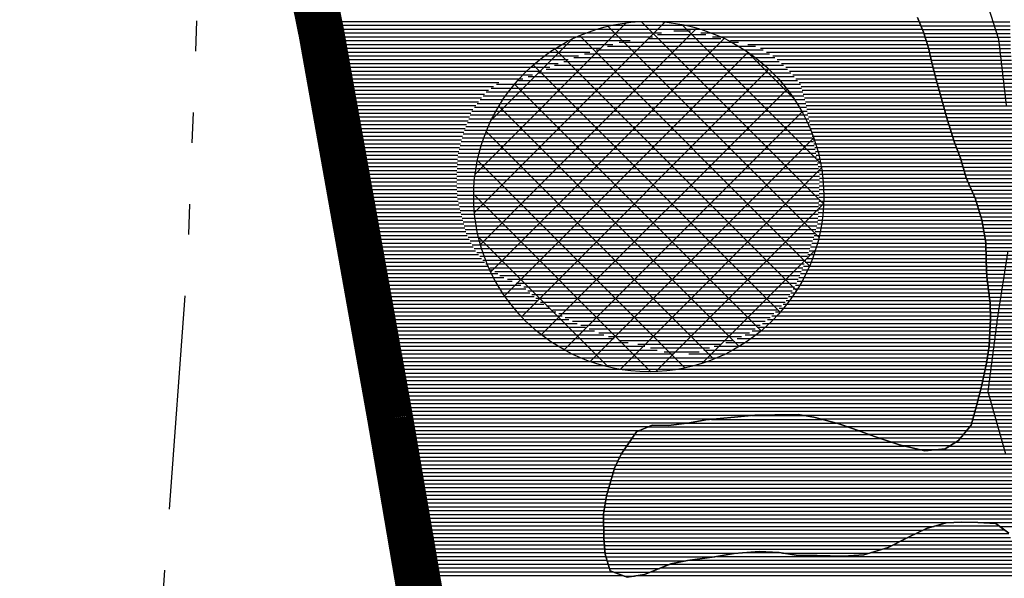
# Model space of a CAD drawing. Extents: x 198468 to 282568, y 8045310 to 8104710.
# Drawn here: x 204935 to 208158, y 8098161 to 8099988 of the extents above; entities that cross this region are included whole.
import ezdxf

# ---------------------------------------------------------------- set-up
doc = ezdxf.new("R2010")
doc.units = 0
doc.header["$MEASUREMENT"] = 0
for name, pattern in [('DASHED', [0.75, 0.5, -0.25]), ('TRACO_13', [3.6, 1.4, -0.4, 0.2, -0.4, 0.2, -0.4, 0.2, -0.4]), ('TRACO_31', [4.2, 2.6, -0.4, 0.2, -0.4, 0.2, -0.4])]:
    doc.linetypes.add(name, pattern=pattern)
doc.layers.add('CE_MC', color=7, linetype='CONTINUOUS', true_color=0x96704a)
doc.layers.add('LI', color=7, linetype='CONTINUOUS', true_color=0xa3b700)
for name, color, linetype in [('ESTRADA_N_PAV', 10, 'CONTINUOUS'), ('LIMITE', 180, 'CONTINUOUS'), ('LIMITE_MUNICIPAL', 90, 'CONTINUOUS'), ('P_L', 53, 'CONTINUOUS'), ('PIVO', 100, 'CONTINUOUS'), ('RIOS', 150, 'CONTINUOUS')]:
    doc.layers.add(name, color=color, linetype=linetype)

# ---------------------------------------------------------------- blocks, each defined once
blk = doc.blocks.new('*X58')
at = {"layer": 'CE_MC'}
for points in [[(195542.69634, 8084034.324051), (195839.204805, 8084034.327016)], [(195547.662439, 8084021.824068), (195839.625454, 8084021.826988)], [(195552.628537, 8084009.324085), (195840.046102, 8084009.326959)], [(195557.34381, 8083996.824099), (195840.466751, 8083996.82693)], [(195561.43556, 8083984.324107), (195840.810142, 8083984.3269)], [(195565.527311, 8083971.824115), (195841.074098, 8083971.82687)], [(195569.619061, 8083959.324123), (195841.338053, 8083959.32684)], [(195573.443446, 8083946.824128), (195841.602009, 8083946.826809)], [(195576.15182, 8083934.324122), (195841.865964, 8083934.326779)], [(195578.860193, 8083921.824116), (195843.10921, 8083921.826758)], [(195581.568567, 8083909.32411), (195844.989532, 8083909.326744)], [(195584.27694, 8083896.824104), (195846.869855, 8083896.82673)], [(195587.514952, 8083884.324104), (195848.750177, 8083884.326716)], [(195590.809941, 8083871.824103), (195850.6305, 8083871.826702)], [(195594.10493, 8083859.324103), (195852.510822, 8083859.326687)], [(195597.399919, 8083846.824103), (195854.391144, 8083846.826673)], [(195600.882016, 8083834.324105), (195856.205817, 8083834.326658)], [(195604.48451, 8083821.824108), (195857.944489, 8083821.826643)], [(195608.087004, 8083809.324111), (195859.683162, 8083809.326627)], [(195611.689498, 8083796.824114), (195861.421834, 8083796.826612)], [(195615.291992, 8083784.324117), (195863.160506, 8083784.326596)], [(195618.894486, 8083771.82412), (195864.972971, 8083771.826581)], [(195622.40959, 8083759.324122), (195866.91556, 8083759.326568)], [(195625.882898, 8083746.824124), (195868.858149, 8083746.826554)], [(195629.356206, 8083734.324126), (195870.800738, 8083734.32654)], [(195632.829514, 8083721.824128), (195872.743327, 8083721.826527)], [(195636.543696, 8083709.324132), (195874.685917, 8083709.326513)], [(195640.428566, 8083696.824138), (195876.628506, 8083696.8265)], [(195644.313435, 8083684.324143), (195878.432713, 8083684.326485)], [(195648.198304, 8083671.824149), (195880.047911, 8083671.826468)], [(195652.083173, 8083659.324155), (195881.66311, 8083659.326451)], [(195655.968042, 8083646.824161), (195883.278308, 8083646.826434)], [(195660.221416, 8083634.324171), (195885.318199, 8083634.326422)], [(195664.932405, 8083621.824185), (195888.172702, 8083621.826417)], [(195669.643393, 8083609.324199), (195891.027205, 8083609.326413)], [(195674.354382, 8083596.824213), (195893.881708, 8083596.826408)], [(195678.719354, 8083584.324224), (195896.736211, 8083584.326404)], [(195682.439638, 8083571.824228), (195899.590714, 8083571.826399)], [(195686.159921, 8083559.324232), (195902.445216, 8083559.326395)], [(195689.880205, 8083546.824236), (195905.299719, 8083546.82639)], [(195693.600488, 8083534.32424), (195908.46912, 8083534.326389)], [(195697.729166, 8083521.824249), (195911.643027, 8083521.826388)], [(195703.194273, 8083509.32427), (195914.816935, 8083509.326387)], [(195708.659379, 8083496.824292), (195917.990842, 8083496.826385)], [(195714.124486, 8083484.324314), (195921.16475, 8083484.326384)], [(195719.589593, 8083471.824335), (195924.345639, 8083471.826383)], [(195725.0547, 8083459.324357), (195927.64357, 8083459.326383)], [(195728.962771, 8083446.824363), (195930.941502, 8083446.826383)], [(195732.701773, 8083434.324367), (195934.239434, 8083434.326383)], [(195736.440774, 8083421.824372), (195937.537366, 8083421.826383)], [(195740.179776, 8083409.324376), (195940.599567, 8083409.32638)], [(195743.918778, 8083396.824381), (195943.588421, 8083396.826377)], [(195747.41194, 8083384.324382), (195946.577274, 8083384.326374)], [(195749.731947, 8083371.824373), (195949.566128, 8083371.826371)], [(195752.051954, 8083359.324363), (195952.521775, 8083359.326368)], [(195754.371961, 8083346.824353), (195954.974093, 8083346.826359)], [(195756.691968, 8083334.324343), (195957.426411, 8083334.326351)], [(195759.011976, 8083321.824333), (195959.878729, 8083321.826342)], [(195760.8223, 8083309.324319), (195962.331046, 8083309.326334)], [(195761.110516, 8083296.824288), (195964.495005, 8083296.826322)], [(195761.398732, 8083284.324258), (195966.155768, 8083284.326306)], [(195761.686948, 8083271.824228), (195967.81653, 8083271.82629)], [(195761.975164, 8083259.324198), (195969.477292, 8083259.326273)], [(195762.29219, 8083246.824168), (195971.138054, 8083246.826257)], [(195762.631229, 8083234.324139), (195972.777561, 8083234.32624)], [(195762.970268, 8083221.824109), (195974.081094, 8083221.82622)], [(195763.309308, 8083209.324079), (195975.384626, 8083209.3262)], [(195764.00753, 8083196.824053), (195976.688159, 8083196.82618)], [(195765.58481, 8083184.324036), (195977.991692, 8083184.32616)], [(195767.16209, 8083171.824019), (195979.463105, 8083171.826142)], [(195768.73937, 8083159.324002), (195981.783425, 8083159.326132)], [(195770.316651, 8083146.823985), (195984.103746, 8083146.826122)], [(195771.893931, 8083134.323967), (195986.424067, 8083134.326113)], [(195773.471211, 8083121.82395), (195988.744387, 8083121.826103)], [(195774.621278, 8083109.323929), (195991.064708, 8083109.326093)], [(195774.992031, 8083096.823899), (195993.108454, 8083096.82608)], [(195775.362784, 8083084.32387), (195994.293004, 8083084.326059)], [(195775.733538, 8083071.823841), (195995.477554, 8083071.826038)], [(195775.827727, 8083059.323809), (195996.662104, 8083059.326017)], [(195774.602866, 8083034.32373), (195999.031204, 8083034.325975)], [(195775.215296, 8083046.823769), (195997.846654, 8083046.825996)], [(195772.765575, 8082996.823613), (196004.45813, 8082996.82593)], [(195773.378006, 8083009.323652), (196002.636827, 8083009.325945)], [(195773.990436, 8083021.823691), (196000.815525, 8083021.825959)], [(195771.321674, 8082971.823533), (196008.201379, 8082971.825901)], [(195772.153145, 8082984.323574), (196006.279432, 8082984.325915)], [(195765.430999, 8082934.323375), (196020.47663, 8082934.325925)], [(195767.394558, 8082946.823427), (196016.38488, 8082946.825917)], [(195769.358116, 8082959.32348), (196012.293129, 8082959.325909)], [(195760.948828, 8082909.323264), (196051.636324, 8082909.326171)], [(195763.467441, 8082921.823322), (196024.56838, 8082921.825933)], [(195752.664764, 8082871.823082), (196905.327359, 8082871.834609)], [(195755.426118, 8082884.323143), (196193.020817, 8082884.327519)], [(195758.187473, 8082896.823203), (196136.379896, 8082896.826985)], [(195744.072794, 8082834.322897), (196623.40396, 8082834.33169)], [(195747.142054, 8082846.822961), (196755.148668, 8082846.833041)], [(195749.903409, 8082859.323021), (196853.027966, 8082859.334053)], [(195737.543468, 8082809.322766), (196576.186682, 8082809.331152)], [(195740.808131, 8082821.822831), (196599.340055, 8082821.831417)], [(195727.748404, 8082771.822569), (196551.494967, 8082771.830806)], [(195731.014143, 8082784.322634), (196559.725539, 8082784.330922)], [(195734.278806, 8082796.8227), (196567.95611, 8082796.831037)], [(194995.418209, 8082746.81518), (195168.006444, 8082746.816905)], [(195721.215131, 8082746.822437), (196530.788807, 8082746.830533)], [(195724.481767, 8082759.322503), (196542.462934, 8082759.330683)], [(194654.407729, 8082709.31167), (195308.282824, 8082709.318209)], [(194778.726092, 8082721.812947), (195269.966281, 8082721.817859)], [(194862.672223, 8082734.313819), (195224.787905, 8082734.31744)], [(195708.004093, 8082709.322206), (196495.475934, 8082709.330081)], [(195714.681858, 8082721.822306), (196507.440554, 8082721.830234)], [(195717.948494, 8082734.322372), (196519.11468, 8082734.330383)], [(194602.312738, 8082671.81105), (195415.7653, 8082671.819185)], [(194610.845517, 8082684.311169), (195379.862827, 8082684.318859)], [(194625.304614, 8082696.811346), (195344.467326, 8082696.818538)], [(195676.840938, 8082671.821796), (196135.906058, 8082671.826386)], [(195687.228657, 8082684.321933), (196146.456262, 8082684.326525)], [(195697.616375, 8082696.822069), (196482.51411, 8082696.829918)], [(194585.24718, 8082646.810814), (195494.203836, 8082646.819903)], [(194593.779959, 8082659.310932), (195452.302431, 8082659.319517)], [(195641.871989, 8082646.82138), (196114.80565, 8082646.826109)], [(195661.950346, 8082659.321614), (196125.355854, 8082659.326248)], [(194562.002374, 8082609.310482), (196105.664349, 8082609.325919)], [(194568.181622, 8082621.810577), (196108.305207, 8082621.825978)], [(194576.714401, 8082634.310695), (195548.478794, 8082634.320413)], [(195591.306086, 8082634.320841), (196110.946064, 8082634.326038)], [(194550.305545, 8082584.310299), (196101.509523, 8082584.325811)], [(194556.153959, 8082596.810391), (196103.023491, 8082596.82586)], [(194537.483083, 8082546.810072), (196099.356668, 8082546.825691)], [(194541.224601, 8082559.310143), (196100.074286, 8082559.325731)], [(194544.966118, 8082571.810213), (196100.791905, 8082571.825771)], [(194530.000047, 8082521.809931), (196098.002906, 8082521.825611)], [(194533.741565, 8082534.310002), (196098.639049, 8082534.325651)], [(194518.775494, 8082484.30972), (196098.408113, 8082484.325516)], [(194522.517012, 8082496.809791), (196098.273044, 8082496.825548)], [(194526.25853, 8082509.309861), (196098.137975, 8082509.32558)], [(194513.018135, 8082446.809564), (196098.813321, 8082446.825421)], [(194514.906633, 8082459.309615), (196098.678251, 8082459.325453)], [(194516.79513, 8082471.809667), (196098.543182, 8082471.825485)], [(194509.811705, 8082421.809465), (196102.043969, 8082421.825388)], [(194511.129638, 8082434.309512), (196100.035595, 8082434.325401)], [(194509.960628, 8082409.309434), (196104.052343, 8082409.325375)], [(194510.109551, 8082396.809402), (195652.036309, 8082396.820822)], [(194510.258474, 8082384.309371), (195591.117134, 8082384.32018)], [(195735.412355, 8082396.821655), (196106.060717, 8082396.825362)], [(195805.1232, 8082384.32232), (196108.089315, 8082384.325349)], [(194510.407397, 8082371.809339), (195555.792876, 8082371.819793)], [(194510.55632, 8082359.309308), (195529.677759, 8082359.319499)], [(194510.705243, 8082346.809276), (195503.788601, 8082346.819207)], [(194511.612467, 8082334.309252), (195478.621071, 8082334.318923)], [(194512.544712, 8082321.809229), (195453.453541, 8082321.818638)], [(194513.476956, 8082309.309205), (195420.572478, 8082309.318276)], [(194514.409201, 8082296.809181), (194948.378656, 8082296.813521)], [(195095.233616, 8082296.81499), (195379.445497, 8082296.817832)], [(194517.373748, 8082284.309178), (194873.129371, 8082284.312736)], [(194521.259636, 8082271.809184), (194777.99567, 8082271.811751)], [(194525.145524, 8082259.30919), (194725.146938, 8082259.31119)], [(194529.031412, 8082246.809196), (194693.247973, 8082246.810838)], [(194544.11499, 8082234.309313), (194661.349008, 8082234.310486)], [(194576.678782, 8082221.809606), (194610.719707, 8082221.809947)]]:
    blk.add_lwpolyline(points, dxfattribs=at)
blk = doc.blocks.new('*X350')
at = {"layer": 'LI'}
for points in [[(194685.863832, 8083992.702038), (194844.188936, 8083992.703621)], [(194739.213289, 8084005.202604), (194793.805633, 8084005.20315)], [(194560.727108, 8083967.70072), (194951.606228, 8083967.704629)], [(194656.760717, 8083980.201714), (194892.776197, 8083980.204074)], [(194447.612716, 8083930.19949), (195052.608027, 8083930.20554)], [(194484.846469, 8083942.699896), (195031.90085, 8083942.705366)], [(194522.519592, 8083955.200305), (195006.90133, 8083955.205149)], [(194379.335312, 8083905.198742), (195083.929853, 8083905.205788)], [(194412.202642, 8083917.699103), (195069.644694, 8083917.705678)], [(194294.12056, 8083867.69779), (195122.451578, 8083867.706074)], [(194321.869272, 8083880.198101), (195111.633637, 8083880.205999)], [(194349.10754, 8083892.698406), (195098.215011, 8083892.705897)], [(194230.671037, 8083842.69709), (195144.08746, 8083842.706224)], [(194262.395798, 8083855.19744), (195133.269519, 8083855.206149)], [(194125.604464, 8083805.19594), (195161.102598, 8083805.206295)], [(194142.172446, 8083817.696139), (195157.574287, 8083817.706293)], [(194159.129276, 8083830.196342), (195154.045976, 8083830.206291)], [(194096.366976, 8083767.695549), (195171.226187, 8083767.706297)], [(194106.112805, 8083780.195679), (195168.15922, 8083780.2063)], [(194115.858635, 8083792.69581), (195164.630909, 8083792.706298)], [(194078.04453, 8083742.6953), (195176.049218, 8083742.70628)], [(194086.621147, 8083755.195418), (195173.637703, 8083755.206289)], [(194063.901801, 8083705.195059), (195183.283764, 8083705.206253)], [(194068.616044, 8083717.695139), (195180.872249, 8083717.706262)], [(194073.330287, 8083730.19522), (195178.460733, 8083730.206271)], [(194054.473315, 8083680.194899), (195188.454998, 8083680.206239)], [(194059.187558, 8083692.694979), (195185.838017, 8083692.706246)], [(194043.399339, 8083642.694689), (195196.305941, 8083642.706218)], [(194046.549499, 8083655.194754), (195193.68896, 8083655.206225)], [(194049.759072, 8083667.694819), (195191.071979, 8083667.706232)], [(194037.099018, 8083617.69456), (195201.539903, 8083617.706205)], [(194040.249178, 8083630.194625), (195198.922922, 8083630.206211)], [(194031.669262, 8083580.194407), (195208.563895, 8083580.206176)], [(194032.443727, 8083592.694448), (195206.425611, 8083592.706187)], [(194033.948857, 8083605.194496), (195204.156884, 8083605.206198)], [(194029.345865, 8083542.694285), (195214.978746, 8083542.706141)], [(194030.12033, 8083555.194325), (195212.840462, 8083555.206153)], [(194030.894796, 8083567.694366), (195210.702178, 8083567.706164)], [(194029.319604, 8083530.194251), (195216.112966, 8083530.206119)], [(194029.466961, 8083517.69422), (195215.857825, 8083517.706084)], [(194029.614319, 8083505.194188), (195215.602683, 8083505.206048)], [(194029.761676, 8083492.694157), (195215.347542, 8083492.706013)], [(194029.909034, 8083480.194125), (195215.092401, 8083480.205977)], [(194030.056391, 8083467.694094), (195214.792707, 8083467.705941)], [(194031.625588, 8083455.194076), (195214.190377, 8083455.205902)], [(194034.613933, 8083442.694073), (195213.588048, 8083442.705863)], [(194037.602279, 8083430.19407), (195212.985719, 8083430.205824)], [(194040.590624, 8083417.694067), (195212.38339, 8083417.705785)], [(194043.578969, 8083405.194064), (195211.78106, 8083405.205746)], [(194046.873843, 8083392.694064), (195211.178731, 8083392.705707)], [(194050.245888, 8083380.194065), (195210.576402, 8083380.205668)], [(194053.617933, 8083367.694065), (195207.724912, 8083367.705606)], [(194056.989979, 8083355.194066), (195204.334645, 8083355.20554)], [(194060.362024, 8083342.694067), (195200.944378, 8083342.705473)], [(194066.566914, 8083330.194096), (195197.554111, 8083330.205406)], [(194073.118806, 8083317.694128), (195193.496987, 8083317.705332)], [(194079.670698, 8083305.194161), (195189.222258, 8083305.205256)], [(194086.22259, 8083292.694193), (195184.947528, 8083292.705181)], [(194095.25771, 8083280.194251), (195180.672799, 8083280.205105)], [(194104.978343, 8083267.694315), (195176.398069, 8083267.705029)], [(194114.698977, 8083255.194379), (195171.577371, 8083255.204948)], [(194124.41961, 8083242.694443), (195166.515943, 8083242.704864)], [(194137.266719, 8083230.194539), (195161.454515, 8083230.204781)], [(194153.90982, 8083217.694672), (195156.393087, 8083217.704697)], [(194170.552922, 8083205.194806), (195151.331659, 8083205.204614)], [(194195.48104, 8083192.695022), (195146.27023, 8083192.70453)], [(194223.265715, 8083180.195267), (195141.208802, 8083180.204446)], [(194248.077535, 8083167.695482), (195134.050564, 8083167.704342)], [(194261.372006, 8083155.195582), (195126.43344, 8083155.204233)], [(194274.666477, 8083142.695682), (195118.816315, 8083142.704123)], [(194287.960949, 8083130.195782), (195111.19919, 8083130.204014)], [(194302.942597, 8083117.695899), (195103.582065, 8083117.703905)], [(194322.581471, 8083105.196062), (195091.335812, 8083105.20375)], [(194342.220344, 8083092.696225), (195079.020436, 8083092.703593)], [(194362.895286, 8083080.196399), (195066.70506, 8083080.203437)], [(194383.606803, 8083067.696573), (195054.389685, 8083067.703281)], [(194408.357333, 8083055.196788), (195038.088232, 8083055.203085)], [(194435.171281, 8083042.697023), (195021.707661, 8083042.702888)], [(194462.531952, 8083030.197264), (195005.32709, 8083030.202691)], [(194493.663667, 8083017.697542), (194987.024009, 8083017.702475)], [(194526.012605, 8083005.197832), (194960.904143, 8083005.202181)], [(194560.003101, 8082992.698139), (194931.629541, 8082992.701855)], [(194621.851912, 8082980.198725), (194891.9025, 8082980.201425)], [(194662.864125, 8082967.699102), (194856.359063, 8082967.701037)], [(194707.31915, 8082955.199513), (194822.727933, 8082955.200667)]]:
    blk.add_lwpolyline(points, dxfattribs=at)
blk = doc.blocks.new('*X402')
at = {"layer": 'P_L'}
for points in [[(193578.428472, 8084035.832512), (195542.089245, 8084035.852149)], [(193580.970846, 8084023.332505), (195547.055343, 8084023.352166)], [(193583.513221, 8084010.832497), (195552.021442, 8084010.852182)], [(193586.055595, 8083998.33249), (194698.998499, 8083998.343619)], [(194827.359814, 8083998.344903), (195556.843602, 8083998.352198)], [(193588.345629, 8083985.83248), (194669.895384, 8083985.843295)], [(193590.577773, 8083973.332469), (194597.074261, 8083973.342534)], [(193592.809918, 8083960.832458), (194539.76321, 8083960.841928)], [(194866.225333, 8083985.845258), (195560.935352, 8083985.852206)], [(194925.055364, 8083973.345814), (195565.027102, 8083973.352213)], [(194981.985685, 8083960.84635), (195569.118853, 8083960.852221)], [(193595.042063, 8083948.332448), (194501.650612, 8083948.341514)], [(193597.274208, 8083935.832437), (194464.41686, 8083935.841108)], [(195022.555394, 8083948.346723), (195573.112353, 8083948.352228)], [(195043.262571, 8083935.846897), (195575.820727, 8083935.852222)], [(193599.506352, 8083923.332426), (194427.183107, 8083923.340703)], [(193601.738497, 8083910.832416), (194394.168825, 8083910.84034)], [(193603.970642, 8083898.332405), (194361.400573, 8083898.339979)], [(195063.19759, 8083923.347063), (195578.5291, 8083923.352216)], [(195077.482749, 8083910.847173), (195581.237474, 8083910.852211)], [(195091.767908, 8083898.347283), (195583.945847, 8083898.352205)], [(193606.202787, 8083885.832394), (194334.162306, 8083885.839674)], [(193608.434932, 8083873.332384), (194306.924038, 8083873.339368)], [(195106.053066, 8083885.847393), (195587.112146, 8083885.852203)], [(195117.569281, 8083873.347475), (195590.407135, 8083873.352203)], [(193610.667076, 8083860.832373), (194276.713653, 8083860.839033)], [(193612.899221, 8083848.332362), (194244.988891, 8083848.338683)], [(193615.131366, 8083835.832351), (194166.782145, 8083835.837868)], [(195128.387222, 8083860.84755), (195593.702124, 8083860.852203)], [(195139.205163, 8083848.347625), (195596.997113, 8083848.352203)], [(195150.023103, 8083835.8477), (195600.441618, 8083835.852205)], [(193617.363511, 8083823.332341), (194149.825315, 8083823.337665)], [(193619.595655, 8083810.83233), (194132.868485, 8083810.837463)], [(195155.981908, 8083823.347727), (195604.044112, 8083823.352208)], [(195159.510219, 8083810.847729), (195607.646606, 8083810.852211)], [(193621.8278, 8083798.332319), (194120.257072, 8083798.337304)], [(193624.059945, 8083785.832309), (194110.511242, 8083785.837173)], [(193626.29209, 8083773.332298), (194100.765413, 8083773.337043)], [(195163.03853, 8083798.347732), (195611.2491, 8083798.352214)], [(195166.566841, 8083785.847734), (195614.851594, 8083785.852217)], [(195170.095152, 8083773.347736), (195618.454089, 8083773.35222)], [(193628.524234, 8083760.832287), (194091.019584, 8083760.836912)], [(193630.756379, 8083748.332277), (194081.273754, 8083748.336782)], [(193632.988524, 8083735.832266), (194075.457895, 8083735.836691)], [(195172.54935, 8083760.847728), (195621.984985, 8083760.852222)], [(195174.960865, 8083748.347719), (195625.458293, 8083748.352224)], [(195177.372381, 8083735.84771), (195628.931601, 8083735.852225)], [(193635.220669, 8083723.332255), (194070.743652, 8083723.336611)], [(193637.452813, 8083710.832245), (194066.029409, 8083710.83653)], [(195179.783896, 8083723.347701), (195632.404909, 8083723.352227)], [(195182.195412, 8083710.847692), (195636.068779, 8083710.852231)], [(193639.684958, 8083698.332234), (194061.315165, 8083698.33645)], [(193641.917103, 8083685.832223), (194056.600922, 8083685.83637)], [(193644.149248, 8083673.332213), (194051.886679, 8083673.33629)], [(195184.656934, 8083698.347684), (195639.953648, 8083698.352237)], [(195187.273915, 8083685.847677), (195643.838517, 8083685.852243)], [(195189.890896, 8083673.34767), (195647.723386, 8083673.352248)], [(193646.381393, 8083660.832202), (194047.971213, 8083660.836218)], [(193648.613537, 8083648.332191), (194044.821053, 8083648.336153)], [(195192.507878, 8083660.847663), (195651.608256, 8083660.852254)], [(195195.124859, 8083648.347656), (195655.493125, 8083648.35226)], [(193650.845682, 8083635.832181), (194041.670892, 8083635.836089)], [(193653.077827, 8083623.33217), (194038.520732, 8083623.336024)], [(193655.309972, 8083610.832159), (194035.370571, 8083610.83596)], [(195197.74184, 8083635.84765), (195659.645507, 8083635.852269)], [(195200.358821, 8083623.347643), (195664.356496, 8083623.352283)], [(195202.975802, 8083610.847636), (195669.067484, 8083610.852297)], [(193657.542116, 8083598.332149), (194032.793255, 8083598.335901)], [(193659.774261, 8083585.832138), (194032.01879, 8083585.83586)], [(195205.460572, 8083598.347628), (195673.778473, 8083598.352311)], [(195207.598855, 8083585.847616), (195678.264557, 8083585.852323)], [(193662.006406, 8083573.332127), (194031.244324, 8083573.33582)], [(193664.238551, 8083560.832117), (194030.469858, 8083560.835779)], [(193666.470695, 8083548.332106), (194029.695392, 8083548.335738)], [(195209.737139, 8083573.347605), (195681.984841, 8083573.352327)], [(195211.875423, 8083560.847593), (195685.705124, 8083560.852331)], [(195214.013707, 8083548.347581), (195689.425408, 8083548.352335)], [(193668.70284, 8083535.832095), (194029.253099, 8083535.835701)], [(193670.934985, 8083523.332085), (194029.400457, 8083523.335669)], [(193673.16713, 8083510.832074), (194029.547814, 8083510.835638)], [(195215.717832, 8083510.847499), (195702.526174, 8083510.852367)], [(195215.972974, 8083523.347535), (195697.061067, 8083523.352346)], [(195216.151991, 8083535.84757), (195693.145691, 8083535.85234)], [(193675.399274, 8083498.332063), (194029.695172, 8083498.335606)], [(193677.631419, 8083485.832052), (194029.842529, 8083485.835575)], [(195215.20755, 8083485.847428), (195713.456388, 8083485.852411)], [(195215.462691, 8083498.347464), (195707.991281, 8083498.352389)], [(193679.863564, 8083473.332042), (194029.989886, 8083473.335543)], [(193682.095709, 8083460.832031), (194030.276904, 8083460.835513)], [(193684.327853, 8083448.33202), (194033.265249, 8083448.33551)], [(195213.859888, 8083448.347316), (195728.505686, 8083448.352462)], [(195214.462217, 8083460.847355), (195724.386601, 8083460.852454)], [(195214.952408, 8083473.347393), (195718.921495, 8083473.352432)], [(193686.559998, 8083435.83201), (194036.253594, 8083435.835507)], [(193688.792143, 8083423.331999), (194039.241939, 8083423.335504)], [(195212.65523, 8083423.347238), (195735.983689, 8083423.352471)], [(195213.257559, 8083435.847277), (195732.244687, 8083435.852467)], [(193691.024288, 8083410.831988), (194042.230284, 8083410.8355)], [(193693.256433, 8083398.331978), (194045.351989, 8083398.335499)], [(193695.488577, 8083385.831967), (194048.724034, 8083385.835499)], [(195210.848242, 8083385.847121), (195747.128323, 8083385.852483)], [(195211.450571, 8083398.34716), (195743.461692, 8083398.35248)], [(195212.0529, 8083410.847199), (195739.722691, 8083410.852475)], [(193697.720722, 8083373.331956), (194052.096079, 8083373.3355)], [(193699.952867, 8083360.831946), (194055.468125, 8083360.835501)], [(193702.185012, 8083348.331935), (194058.84017, 8083348.335502)], [(195202.474456, 8083348.346938), (195754.088345, 8083348.352454)], [(195205.864723, 8083360.847005), (195751.768338, 8083360.852464)], [(195209.254989, 8083373.347072), (195749.448331, 8083373.352474)], [(193704.417156, 8083335.831924), (194063.609949, 8083335.835516)], [(193706.649301, 8083323.331914), (194070.16184, 8083323.335549)], [(195195.426236, 8083323.346801), (195758.728359, 8083323.352434)], [(195199.084189, 8083335.846871), (195756.408352, 8083335.852444)], [(193708.881446, 8083310.831903), (194076.713732, 8083310.835581)], [(193711.113591, 8083298.331892), (194083.265624, 8083298.335614)], [(193713.345735, 8083285.831882), (194090.870644, 8083285.835657)], [(195182.602047, 8083285.846574), (195761.363498, 8083285.852362)], [(195186.876777, 8083298.34665), (195761.075282, 8083298.352392)], [(195191.151506, 8083310.846726), (195760.787066, 8083310.852422)], [(193715.57788, 8083273.331871), (194100.591278, 8083273.335721)], [(193717.810025, 8083260.83186), (194110.311911, 8083260.835785)], [(195173.861669, 8083260.846421), (195761.93993, 8083260.852302)], [(195178.327318, 8083273.346498), (195761.651714, 8083273.352332)], [(193720.04217, 8083248.33185), (194120.032544, 8083248.335849)], [(193722.274314, 8083235.831839), (194129.755441, 8083235.835914)], [(193724.506459, 8083223.331828), (194146.398542, 8083223.336047)], [(195158.677384, 8083223.34617), (195762.928821, 8083223.352212)], [(195163.738812, 8083235.846254), (195762.589782, 8083235.852242)], [(195168.800241, 8083248.346337), (195762.250743, 8083248.352272)], [(193726.738604, 8083210.831818), (194163.041644, 8083210.836181)], [(193728.970749, 8083198.331807), (194182.941405, 8083198.336347)], [(195148.554528, 8083198.346003), (195763.814711, 8083198.352155)], [(195153.615956, 8083210.846086), (195763.267861, 8083210.852183)], [(193731.202894, 8083185.831796), (194210.72608, 8083185.836591)], [(193733.435038, 8083173.331786), (194238.510754, 8083173.336836)], [(193735.667183, 8083160.831775), (194255.372014, 8083160.836972)], [(195129.871161, 8083160.845717), (195768.546551, 8083160.852104)], [(195137.488285, 8083173.345826), (195766.969271, 8083173.352121)], [(195143.4931, 8083185.845919), (195765.391991, 8083185.852138)], [(193737.899328, 8083148.331764), (194268.666486, 8083148.337072)], [(193740.131473, 8083135.831753), (194281.960957, 8083135.837172)], [(193742.363617, 8083123.331743), (194295.255428, 8083123.337272)], [(195107.019786, 8083123.345389), (195773.278392, 8083123.352052)], [(195114.636911, 8083135.845499), (195771.701111, 8083135.852069)], [(195122.254036, 8083148.345608), (195770.123831, 8083148.352086)], [(193744.595762, 8083110.831732), (194313.718156, 8083110.837423)], [(193746.827907, 8083098.331721), (194333.35703, 8083098.337587)], [(195084.578547, 8083098.345099), (195774.946707, 8083098.352003)], [(195096.893923, 8083110.845255), (195774.575954, 8083110.852032)], [(193749.060052, 8083085.831711), (194353.547872, 8083085.837756)], [(193751.292196, 8083073.3317), (194374.259389, 8083073.33793)], [(193753.524341, 8083060.831689), (194396.255801, 8083060.838117)], [(195045.481026, 8083060.844609), (195775.902595, 8083060.851913)], [(195059.947796, 8083073.344787), (195775.688214, 8083073.351944)], [(195072.263172, 8083085.844943), (195775.317461, 8083085.851973)], [(193755.756486, 8083048.331679), (194423.069749, 8083048.338352)], [(193757.988631, 8083035.831668), (194449.883697, 8083035.838587)], [(195012.719884, 8083035.844215), (195774.677735, 8083035.851835)], [(195029.100455, 8083048.344412), (195775.290165, 8083048.351874)], [(193760.220775, 8083023.331657), (194479.613463, 8083023.338851)], [(193762.45292, 8083010.831647), (194510.745178, 8083010.83913)], [(193764.685065, 8082998.331636), (194544.662687, 8082998.339436)], [(194946.572559, 8082998.343455), (195772.840444, 8082998.351718)], [(194972.692425, 8083010.843749), (195773.452874, 8083010.851757)], [(194996.339313, 8083023.344019), (195774.065304, 8083023.351796)], [(193766.91721, 8082985.831625), (194589.504669, 8082985.839851)], [(193769.149355, 8082973.331615), (194644.354706, 8082973.340367)], [(194871.537291, 8082973.342639), (195771.561715, 8082973.351639)], [(194909.831902, 8082985.843054), (195772.228013, 8082985.851678)], [(193771.381499, 8082960.831604), (194685.366919, 8082960.840744)], [(193773.613644, 8082948.331593), (194735.829299, 8082948.341215)], [(193775.845789, 8082935.831583), (195765.67104, 8082935.851481)], [(194788.860523, 8082948.341746), (195767.634599, 8082948.351534)], [(194837.90616, 8082960.842269), (195769.598157, 8082960.851586)], [(193778.077934, 8082923.331572), (195763.707482, 8082923.351428)], [(193780.310078, 8082910.831561), (195761.286398, 8082910.851371)], [(193782.542223, 8082898.331551), (195758.525043, 8082898.35131)], [(193784.774368, 8082885.83154), (195755.763688, 8082885.85125)], [(193787.006513, 8082873.331529), (195753.002334, 8082873.351189)], [(193789.238657, 8082860.831519), (195750.240979, 8082860.851129)], [(193791.470802, 8082848.331508), (195747.479624, 8082848.351068)], [(193793.702947, 8082835.831497), (195744.471892, 8082835.851005)], [(193795.935092, 8082823.331487), (195741.207229, 8082823.350939)], [(193798.167236, 8082810.831476), (195737.942567, 8082810.850874)], [(193800.399381, 8082798.331465), (195734.677904, 8082798.350808)], [(193802.631526, 8082785.831454), (195731.413241, 8082785.850742)], [(193804.863671, 8082773.331444), (195728.147744, 8082773.350677)], [(193807.095816, 8082760.831433), (195724.881107, 8082760.850611)], [(193809.32796, 8082748.331422), (195034.391594, 8082748.343673)], [(195158.899488, 8082748.344918), (195721.614471, 8082748.350545)], [(193811.558737, 8082735.831412), (194879.456493, 8082735.842091)], [(193813.68942, 8082723.3314), (194790.396745, 8082723.341167)], [(193815.820104, 8082710.831388), (194657.965526, 8082710.83981)], [(195219.26494, 8082735.845489), (195718.347834, 8082735.85048)], [(195264.443316, 8082723.345908), (195715.081198, 8082723.350414)], [(195303.724307, 8082710.846267), (195709.273971, 8082710.850323)], [(193817.950788, 8082698.331377), (194628.862412, 8082698.339486)], [(193820.081472, 8082685.831365), (194611.888632, 8082685.839283)], [(193822.212156, 8082673.331353), (194603.355853, 8082673.339165)], [(195340.140298, 8082698.346599), (195698.886253, 8082698.350186)], [(195375.535799, 8082685.84692), (195688.498534, 8082685.850049)], [(195411.298709, 8082673.347244), (195678.110816, 8082673.349912)], [(193824.34284, 8082660.831342), (194594.823074, 8082660.839046)], [(193826.473523, 8082648.33133), (194586.290295, 8082648.338928)], [(195447.83584, 8082660.847577), (195664.404885, 8082660.849742)], [(195487.568832, 8082648.347941), (195644.326528, 8082648.349508)], [(193828.604207, 8082635.831318), (194577.757516, 8082635.83881)], [(193830.734891, 8082623.331307), (194569.224737, 8082623.338691)], [(193832.865575, 8082610.831295), (194562.71733, 8082610.838593)], [(195541.84379, 8082635.848451), (195606.851605, 8082635.849101)], [(193834.996259, 8082598.331283), (194556.868916, 8082598.338502)], [(193837.126942, 8082585.831271), (194551.020502, 8082585.83841)], [(193839.257626, 8082573.33126), (194545.423511, 8082573.338321)], [(193841.38831, 8082560.831248), (194541.681993, 8082560.838251)], [(193843.518994, 8082548.331236), (194537.940476, 8082548.338181)], [(193845.649678, 8082535.831225), (194534.198958, 8082535.83811)], [(193847.780361, 8082523.331213), (194530.45744, 8082523.33804)], [(193849.911045, 8082510.831201), (194526.715923, 8082510.837969)], [(193852.041729, 8082498.33119), (194522.974405, 8082498.337899)], [(193854.172413, 8082485.831178), (194519.232887, 8082485.837828)], [(193856.303097, 8082473.331166), (194517.025995, 8082473.337773)], [(193858.43378, 8082460.831154), (194515.137497, 8082460.837722)], [(193860.564464, 8082448.331143), (194513.249, 8082448.33767)], [(193862.695148, 8082435.831131), (194511.360503, 8082435.837618)], [(193864.825832, 8082423.331119), (194509.793499, 8082423.337569)], [(193866.956516, 8082410.831108), (194509.942422, 8082410.837538)], [(193869.0872, 8082398.331096), (194510.091345, 8082398.337506)], [(193871.217883, 8082385.831084), (194510.240268, 8082385.837475)], [(195596.188514, 8082385.848334), (195803.041761, 8082385.850403)], [(193873.348567, 8082373.331073), (194510.389191, 8082373.337443)], [(193875.479251, 8082360.831061), (194510.538114, 8082360.837412)], [(195532.870279, 8082360.847635), (195835.97973, 8082360.850666)], [(195558.985396, 8082373.347929), (195820.068126, 8082373.35054)], [(193877.609935, 8082348.331049), (194510.687038, 8082348.33738)], [(193879.740619, 8082335.831038), (194511.498502, 8082335.837355)], [(193881.871302, 8082323.331026), (194512.430747, 8082323.337331)], [(195456.530221, 8082323.346772), (195853.053866, 8082323.350738)], [(195481.697751, 8082335.847057), (195847.362487, 8082335.850714)], [(195506.865281, 8082348.347342), (195841.671108, 8082348.35069)], [(193884.001986, 8082310.831014), (194513.362991, 8082310.837308)], [(193886.13267, 8082298.331002), (194514.295236, 8082298.337284)], [(193888.263354, 8082285.830991), (194516.898706, 8082285.837277)], [(194881.502894, 8082285.840923), (195866.777404, 8082285.850776)], [(194968.302838, 8082298.341824), (195085.305148, 8082298.342994)], [(195384.473188, 8082298.345986), (195864.436624, 8082298.350786)], [(195425.600168, 8082310.84643), (195858.745245, 8082310.850762)], [(193890.394038, 8082273.330979), (194520.784594, 8082273.337283)], [(193892.524721, 8082260.830967), (194524.670482, 8082260.837289)], [(194729.046522, 8082260.839333), (195871.24841, 8082260.850755)], [(194785.820184, 8082273.339933), (195869.012907, 8082273.350765)], [(193894.655405, 8082248.330956), (194528.55637, 8082248.337295)], [(193896.786089, 8082235.830944), (194540.134133, 8082235.837377)], [(193898.916773, 8082223.330932), (194572.697924, 8082223.33767)], [(194620.009753, 8082223.338143), (195875.799239, 8082223.350701)], [(194665.248592, 8082235.838629), (195875.719417, 8082235.850733)], [(194697.147557, 8082248.338981), (195873.483914, 8082248.350744)]]:
    blk.add_lwpolyline(points, dxfattribs=at)

msp = doc.modelspace()

# ---------------------------------------------------------------- hatches: boundary and pattern name
at = {"layer": 'PIVO'}
h = msp.add_hatch(dxfattribs=at)
h.set_pattern_fill('ANSI37', color=256, scale=700, style=0)
h.set_pattern_definition([(45, (-56070.44, -45114.44), (-61.8718434, 61.8718434), []), (135, (-56070.44, -45114.44), (-61.8718434, -61.8718434), [])])
edge = h.paths.add_edge_path()
edge.add_arc((206994.1, 8099409.9), 572.9, 0, 360)

# ---------------------------------------------------------------- linework, layer by layer
at = {"layer": 'CE_MC', "linetype": 'Continuous', "flags": 128}
msp.add_lwpolyline([(207873.4, 8099995.9), (207892.7, 8099947.2), (207909.5, 8099896), (207921.1, 8099842.4), (207935.3, 8099788.7), (207956.6, 8099714.6), (207970.8, 8099663.4), (207994.7, 8099586.7), (208014, 8099535.5), (208033, 8099471.6), (208062.2, 8099404.9), (208083.6, 8099333.3), (208097.3, 8099259.3), (208098.7, 8099200.7), (208100.1, 8099147.3), (208111.1, 8099060.6), (208112.6, 8099009.6), (208108.2, 8098920.7), (208099.4, 8098864.8), (208082.6, 8098788.8), (208066.1, 8098725.4), (208049.6, 8098662.1), (208007.9, 8098611.9), (207964.1, 8098584.7), (207897.9, 8098578.2), (207814.4, 8098597.4), (207736.1, 8098624.2), (207660.4, 8098650.9), (207612.4, 8098667), (207534.1, 8098688.7), (207483.4, 8098697.2), (207407.1, 8098695.9), (207341, 8098694.5), (207274.8, 8098688), (207180.5, 8098679.4), (207127, 8098670.1), (207058.1, 8098661.1), (207004.8, 8098662), (206953.5, 8098640), (206903.7, 8098567.1), (206882.4, 8098521.6), (206855.2, 8098430.5), (206846.3, 8098372.1), (206847.3, 8098293.2), (206851.3, 8098239.7), (206868, 8098186), (206923.5, 8098164.7), (206979.6, 8098173.9), (207066.7, 8098208.1), (207120.3, 8098219.9), (207209.5, 8098231.1), (207273.3, 8098242.7), (207354.8, 8098249), (207420.8, 8098245.3), (207476.5, 8098236.7), (207545.2, 8098235.6), (207631.6, 8098234.1), (207697.7, 8098238.1), (207777, 8098262.2), (207846.4, 8098296.6), (207902.8, 8098323.6), (207966.8, 8098342.9), (208017.7, 8098344.6), (208071, 8098343.7), (208129.4, 8098340.1), (208172, 8098308.9)], dxfattribs=at)
at = {"layer": 'ESTRADA_N_PAV', "linetype": 'DASHED', "ltscale": 1000, "flags": 128}
for points in [[(205370.7, 8102682.7), (205383.1, 8102552.8), (205563.1, 8101712.8), (205923.1, 8099942.8), (206163.1, 8098682.8)], [(206133.1, 8098682.8), (206373.1, 8097362.8), (206523.1, 8095742.8), (206493.1, 8094542.8), (206553.1, 8094332.8), (206583.1, 8094332.8), (206613.1, 8093882.8), (206733.1, 8093702.8), (207063.1, 8093492.8), (208083.1, 8092802.8), (208743.1, 8092412.8), (209043.1, 8092052.8), (209793.1, 8091392.8), (210693.1, 8090372.8), (210933.1, 8090192.8)]]:
    msp.add_lwpolyline(points, dxfattribs=at)
at = {"layer": 'LIMITE', "linetype": 'TRACO_31', "ltscale": 600, "const_width": 150, "flags": 128}
for points in [[(205365.9, 8102708.6), (205383.1, 8102552.8), (205563.1, 8101712.8), (205923.1, 8099942.8), (206148.1, 8098682.8)], [(206148.1, 8098682.8), (206373.1, 8097362.8), (206523.1, 8095742.8), (206493.1, 8094542.8), (206553.1, 8094332.8), (206583.1, 8094332.8), (206613.1, 8093882.8), (206733.1, 8093702.8), (207063.1, 8093492.8), (208083.1, 8092802.8), (208743.1, 8092412.8), (209043.1, 8092052.8), (209793.1, 8091392.8), (210693.1, 8090372.8), (210933.1, 8090207.8)]]:
    msp.add_lwpolyline(points, dxfattribs=at)
at = {"layer": 'LIMITE_MUNICIPAL', "color": 7, "linetype": 'TRACO_13', "ltscale": 500, "flags": 128}
msp.add_lwpolyline([(205618, 8102682.8), (205483.3, 8099180.2), (205278, 8096408.5), (205020.1, 8094262.9), (204727.3, 8092639), (204417.5, 8091431.8), (204108.4, 8090536.8), (203818, 8089849.2), (203564, 8089264.4), (203357.8, 8088694.5), (203185.6, 8088118.6), (203026.8, 8087532.8), (202861, 8086933), (202667.9, 8086315.1), (202427.1, 8085675.3), (202118.1, 8085009.3), (201720.5, 8084313.3)], dxfattribs=at)
at = {"layer": 'P_L', "linetype": 'Continuous', "flags": 128}
for points in [[(205563.1, 8101712.8), (205923.1, 8099942.8), (206148.1, 8098682.8), (206373.1, 8097362.8)], [(208172, 8098308.9), (208129.4, 8098340.1), (208071, 8098343.7), (208017.7, 8098344.6), (207966.8, 8098342.9), (207902.8, 8098323.6), (207846.4, 8098296.6), (207777, 8098262.2), (207697.7, 8098238.1), (207631.6, 8098234.1), (207545.2, 8098235.6), (207476.5, 8098236.7), (207420.8, 8098245.3), (207354.8, 8098249), (207273.3, 8098242.7), (207209.5, 8098231.1), (207120.3, 8098219.9), (207066.7, 8098208.1), (206979.6, 8098173.9), (206923.5, 8098164.7), (206868, 8098186), (206851.3, 8098239.7), (206847.3, 8098293.2), (206846.3, 8098372.1), (206855.2, 8098430.5), (206882.4, 8098521.6), (206903.7, 8098567.1), (206953.5, 8098640), (207004.8, 8098662), (207058.1, 8098661.1), (207127, 8098670.1), (207180.5, 8098679.4), (207274.8, 8098688), (207341, 8098694.5), (207407.1, 8098695.9), (207483.4, 8098697.2), (207534.1, 8098688.7), (207612.4, 8098667), (207660.4, 8098650.9), (207736.1, 8098624.2), (207814.4, 8098597.4), (207897.9, 8098578.2), (207964.1, 8098584.7), (208007.9, 8098611.9), (208049.6, 8098662.1), (208066.1, 8098725.4), (208082.6, 8098788.8), (208099.4, 8098864.8), (208108.2, 8098920.7), (208112.6, 8099009.6), (208111.1, 8099060.6), (208100.1, 8099147.3), (208098.7, 8099200.7), (208097.3, 8099259.3), (208083.6, 8099333.3), (208062.2, 8099404.9), (208033, 8099471.6), (208014, 8099535.5), (207994.7, 8099586.7), (207970.8, 8099663.4), (207956.6, 8099714.6), (207935.3, 8099788.7), (207921.1, 8099842.4), (207909.5, 8099896), (207892.7, 8099947.2), (207873.4, 8099995.9)]]:
    msp.add_lwpolyline(points, dxfattribs=at)
at = {"layer": 'PIVO'}
msp.add_circle((206994.1, 8099409.9), 572.9, dxfattribs=at)
at = {"layer": 'RIOS', "linetype": 'Continuous', "flags": 128}
for points in [[(207373.7, 8102683.5), (207388.6, 8102510), (207397.9, 8102280.8), (207404.7, 8101883.6), (207426.4, 8101633.8), (207463.6, 8101399), (207500.9, 8101171.9), (207601.6, 8100931.1), (207756.6, 8100743), (207906.7, 8100565.1), (207957, 8100358.1), (208070.8, 8100137.5), (208138.9, 8099925.2), (208163.6, 8099708.5)], [(208169.2, 8099232.4), (208135.4, 8099016.5), (208103.8, 8098772.6), (208161.8, 8098568.1)]]:
    msp.add_lwpolyline(points, dxfattribs=at)

# ---------------------------------------------------------------- block references
at = {"layer": 'CE_MC'}
msp.add_blockref('*X58', (12336.6, 15946.8), dxfattribs=at)
at = {"layer": 'LI'}
msp.add_blockref('*X350', (12336.6, 15946.8), dxfattribs=at)
at = {"layer": 'P_L'}
msp.add_blockref('*X402', (12336.6, 15946.8), dxfattribs=at)

doc.saveas('drawing.dxf')
